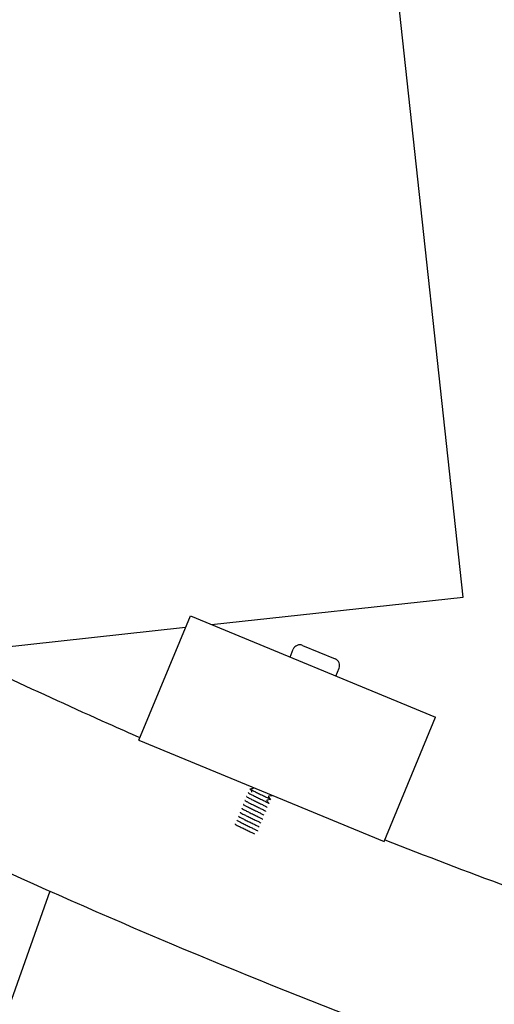
# Model space of a CAD drawing. Extents: x -171612754 to 1007835, y -47427495 to 12.
# Drawn here: x 998667 to 998801, y -97472 to -97194 of the extents above; entities that cross this region are included whole.
import ezdxf

# ---------------------------------------------------------------- set-up
doc = ezdxf.new("R2010")
doc.units = 0
doc.layers.get('0').update_dxf_attribs({"color": 252, "linetype": 'CONTINUOUS', "lineweight": 25})
doc.layers.get('Defpoints').update_dxf_attribs({"linetype": 'CONTINUOUS'})
doc.layers.add('ENG-DIMENSION', color=1, linetype='CONTINUOUS')
doc.layers.add('EQUIPMENT', color=4, linetype='CONTINUOUS', lineweight=25)
doc.styles.add('Entos Arial', font='arial.ttf')
doc.styles.add('MYRIAD', font='txt')
doc.dimstyles.new('Entos_DIM_50', dxfattribs={"dimscale": 50, "dimtxt": 1.8, "dimasz": 1.8, "dimexe": 0.9, "dimexo": 0.9, "dimgap": 0.7, "dimtad": 1, "dimrnd": 0.5, "dimdsep": 46, "dimtxsty": 'MYRIAD', "dimblk": 'ARCHTICK', "dimcen": 0, "dimazin": 2, "dimtfac": 1, "dimtmove": 0, "dimatfit": 3, "dimfxl": 1, "dimtolj": 1, "dimarcsym": 0})

# ---------------------------------------------------------------- blocks, each defined once
blk = doc.blocks.new('_ArchTick')
at = {"color": 0, "linetype": 'ByBlock', "const_width": 0.15}
blk.add_lwpolyline([(-0.5, -0.5), (0.5, 0.5)], dxfattribs=at)
blk = doc.blocks.new('*D1452')
at = {"layer": 'Defpoints', "color": 0, "transparency": 16777216}
for p in [(1007067.74, -93136.57), (1007067.74, -96853.17), (988374.25, -97964.27)]:
    blk.add_point(p, dxfattribs=at)
at = {"layer": 'ENG-DIMENSION', "color": 0, "lineweight": -2, "transparency": 16777216}
for p, q in [((988374.25, -97910.27), (988374.25, -93082.57)), ((1007067.74, -96799.17), (1007067.74, -93082.57)), ((988374.25, -93136.57), (1007067.74, -93136.57))]:
    blk.add_line(p, q, dxfattribs=at)
at = {"layer": 'ENG-DIMENSION', "color": 0, "lineweight": -2, "transparency": 16777216, "xscale": 108, "yscale": 108, "zscale": 108, "rotation": 180}
blk.add_blockref('_ArchTick', (988374.25, -93136.57), dxfattribs=at)
at = {"layer": 'ENG-DIMENSION', "color": 0, "lineweight": -2, "transparency": 16777216, "xscale": 108, "yscale": 108, "zscale": 108}
blk.add_blockref('_ArchTick', (1007067.74, -93136.57), dxfattribs=at)
at = {"layer": 'ENG-DIMENSION', "color": 0, "transparency": 16777216, "insert": (997720.99, -93039.43), "char_height": 108, "attachment_point": 5, "style": 'Entos Arial'}
blk.add_mtext('\\A1;18694', dxfattribs=at)

msp = doc.modelspace()

# ---------------------------------------------------------------- linework, layer by layer
at = {"layer": 'EQUIPMENT'}
for p, q in [((998791.89, -97357.1), (998727.2, -96760.6)), ((998720.78, -97364.82), (998791.89, -97357.1)), ((998700.29, -97397.46), (998714.83, -97362.35)), ((998714.83, -97362.35), (998784.12, -97391.04)), ((998648.14, -97372.69), (998713.48, -97365.61)), ((998746.54, -97370.72), (998755.78, -97374.55)), ((998743.01, -97374.02), (998743.92, -97371.8)), ((998755.94, -97379.38), (998756.86, -97377.16)), ((998769.58, -97426.15), (998784.12, -97391.04)), ((998700.29, -97397.46), (998769.58, -97426.15)), ((998675.09, -97440.16), (998416.5, -98172.3))]:
    msp.add_line(p, q, dxfattribs=at)
for centre, start, end in [((998745.77, -97372.57), 67.5086, 157.5086), ((998755.01, -97376.39), 337.5086, 67.5086)]:
    msp.add_arc(centre, 2, start, end, dxfattribs=at)
for points, knots in [([(999468.09, -97604.34), (999436.33, -97604.64), (999404.57, -97604.15), (999331.67, -97601.21), (999290.53, -97598.22), (999208.6, -97589.6), (999167.78, -97583.96), (999086.65, -97570.07), (999046.3, -97561.8), (998966.26, -97542.69), (998926.54, -97531.82), (998847.9, -97507.56), (998808.95, -97494.15), (998732, -97464.83), (998693.97, -97448.91), (998619.01, -97414.64), (998582.04, -97396.28), (998509.35, -97357.2), (998473.59, -97336.47), (998415.06, -97299.97), (998391.91, -97284.83), (998369.07, -97269.19)], [0, 0, 0, 0, 10.002805, 10.002805, 23.00384, 23.00384, 36.002899, 36.002899, 49.001716, 49.001716, 62.000398, 62.000398, 74.999058, 74.999058, 87.997809, 87.997809, 100.99676, 100.99676, 113.996015, 113.996015, 122.687422, 122.687422, 122.687422, 122.687422]), ([(998634.12, -97365.92), (998653.14, -97375.21), (998672.31, -97384.17), (998694.6, -97394.13), (998697.59, -97395.46), (998700.58, -97396.77)], [29.034075, 29.034075, 29.034075, 29.034075, 35.721343, 35.721343, 36.753698, 36.753698, 36.753698, 36.753698]), ([(998731.2, -97412.29), (998731.16, -97412.3), (998731.16, -97412.32), (998731.29, -97412.43), (998731.44, -97412.51), (998731.87, -97412.74), (998732.14, -97412.88), (998732.78, -97413.2), (998733.14, -97413.38), (998733.9, -97413.75), (998734.29, -97413.94), (998735.05, -97414.3), (998735.41, -97414.48), (998736.05, -97414.8), (998736.33, -97414.94), (998736.75, -97415.17), (998736.9, -97415.26), (998737.03, -97415.36), (998737.03, -97415.38), (998736.99, -97415.39)], [66.921455, 66.921455, 66.921455, 66.921455, 67.023606, 67.023606, 67.152498, 67.152498, 67.28139, 67.28139, 67.410281, 67.410281, 67.539173, 67.539173, 67.668064, 67.668064, 67.796956, 67.796956, 67.925847, 67.925847, 68.02765, 68.02765, 68.02765, 68.02765]), ([(998731.65, -97411.19), (998731.61, -97411.19), (998731.63, -97411.22), (998731.79, -97411.34), (998731.96, -97411.44), (998732.41, -97411.68), (998732.7, -97411.82), (998733.35, -97412.15), (998733.72, -97412.33), (998734.49, -97412.7), (998734.88, -97412.89), (998735.63, -97413.25), (998735.98, -97413.43), (998736.6, -97413.74), (998736.87, -97413.87), (998737.26, -97414.09), (998737.39, -97414.17), (998737.49, -97414.26), (998737.49, -97414.27), (998737.45, -97414.28)], [64.845324, 64.845324, 64.845324, 64.845324, 64.961342, 64.961342, 65.090233, 65.090233, 65.219125, 65.219125, 65.348016, 65.348016, 65.476908, 65.476908, 65.605799, 65.605799, 65.734691, 65.734691, 65.863582, 65.863582, 65.951503, 65.951503, 65.951503, 65.951503]), ([(998732.08, -97412.19), (998732.08, -97412.18), (998732.08, -97412.18), (998732.09, -97412.18), (998732.1, -97412.18), (998732.13, -97412.16), (998732.16, -97412.14), (998732.19, -97412.1), (998732.2, -97412.08), (998732.21, -97412.03), (998732.21, -97412), (998732.2, -97411.96), (998732.2, -97411.94), (998732.19, -97411.92), (998732.18, -97411.92), (998732.18, -97411.91)], [0.00737495, 0.00737495, 0.00737495, 0.00737495, 0.0108307, 0.0108307, 0.01943918, 0.01943918, 0.03205036, 0.03205036, 0.04294405, 0.04294405, 0.05434787, 0.05434787, 0.06543501, 0.06543501, 0.07762158, 0.07762158, 0.07762158, 0.07762158]), ([(998732.52, -97411.08), (998732.53, -97411.08), (998732.53, -97411.08), (998732.55, -97411.07), (998732.56, -97411.07), (998732.59, -97411.05), (998732.61, -97411.03), (998732.65, -97410.99), (998732.66, -97410.97), (998732.67, -97410.92), (998732.67, -97410.89), (998732.67, -97410.87), (998732.67, -97410.87), (998732.66, -97410.87)], [0, 0, 0, 0, 0.0108307, 0.0108307, 0.01943918, 0.01943918, 0.03205036, 0.03205036, 0.04294405, 0.04294405, 0.05434787, 0.05434787, 0.05517014, 0.05517014, 0.05517014, 0.05517014]), ([(998729.82, -97415.62), (998729.79, -97415.62), (998729.79, -97415.63), (998729.82, -97415.69), (998729.92, -97415.75), (998730.26, -97415.95), (998730.5, -97416.07), (998731.08, -97416.37), (998731.42, -97416.54), (998732.15, -97416.89), (998732.54, -97417.08), (998733.31, -97417.45), (998733.69, -97417.64), (998734.38, -97417.98), (998734.69, -97418.13), (998735.19, -97418.39), (998735.38, -97418.5), (998735.62, -97418.65), (998735.66, -97418.7), (998735.63, -97418.71), (998735.62, -97418.71), (998735.62, -97418.71)], [73.14992, 73.14992, 73.14992, 73.14992, 73.210401, 73.210401, 73.339292, 73.339292, 73.468184, 73.468184, 73.597075, 73.597075, 73.725967, 73.725967, 73.854859, 73.854859, 73.98375, 73.98375, 74.112642, 74.112642, 74.241533, 74.241533, 74.256, 74.256, 74.256, 74.256]), ([(998730.28, -97414.51), (998730.25, -97414.52), (998730.24, -97414.53), (998730.31, -97414.6), (998730.42, -97414.67), (998730.79, -97414.88), (998731.04, -97415.01), (998731.64, -97415.31), (998731.99, -97415.48), (998732.73, -97415.84), (998733.12, -97416.03), (998733.89, -97416.4), (998734.26, -97416.59), (998734.94, -97416.92), (998735.24, -97417.07), (998735.72, -97417.32), (998735.89, -97417.42), (998736.1, -97417.56), (998736.13, -97417.6), (998736.08, -97417.61), (998736.08, -97417.61), (998736.08, -97417.61)], [71.073758, 71.073758, 71.073758, 71.073758, 71.148136, 71.148136, 71.277028, 71.277028, 71.405919, 71.405919, 71.534811, 71.534811, 71.663702, 71.663702, 71.792594, 71.792594, 71.921485, 71.921485, 72.050377, 72.050377, 72.179268, 72.179268, 72.179889, 72.179889, 72.179889, 72.179889]), ([(998730.74, -97413.4), (998730.7, -97413.41), (998730.7, -97413.43), (998730.8, -97413.51), (998730.93, -97413.59), (998731.33, -97413.81), (998731.59, -97413.95), (998732.21, -97414.26), (998732.57, -97414.43), (998733.32, -97414.8), (998733.71, -97414.98), (998734.47, -97415.35), (998734.84, -97415.53), (998735.5, -97415.86), (998735.78, -97416.01), (998736.24, -97416.25), (998736.4, -97416.34), (998736.56, -97416.46), (998736.58, -97416.49), (998736.54, -97416.5)], [68.997601, 68.997601, 68.997601, 68.997601, 69.085871, 69.085871, 69.214763, 69.214763, 69.343654, 69.343654, 69.472546, 69.472546, 69.601437, 69.601437, 69.730329, 69.730329, 69.859221, 69.859221, 69.988112, 69.988112, 70.103781, 70.103781, 70.103781, 70.103781]), ([(998736.58, -97414.39), (998736.58, -97414.39), (998736.57, -97414.39), (998736.56, -97414.39), (998736.54, -97414.4), (998736.52, -97414.41), (998736.49, -97414.43), (998736.46, -97414.47), (998736.45, -97414.5), (998736.44, -97414.55), (998736.44, -97414.57), (998736.45, -97414.61), (998736.45, -97414.63), (998736.46, -97414.65), (998736.47, -97414.66), (998736.47, -97414.66)], [0, 0, 0, 0, 0.0108307, 0.0108307, 0.01943918, 0.01943918, 0.03205036, 0.03205036, 0.04294405, 0.04294405, 0.05434787, 0.05434787, 0.06543501, 0.06543501, 0.07762158, 0.07762158, 0.07762158, 0.07762158]), ([(998737.04, -97413.28), (998737.04, -97413.28), (998737.03, -97413.28), (998737.01, -97413.28), (998737, -97413.29), (998736.97, -97413.3), (998736.95, -97413.32), (998736.92, -97413.36), (998736.91, -97413.39), (998736.9, -97413.44), (998736.9, -97413.46), (998736.9, -97413.5), (998736.91, -97413.52), (998736.92, -97413.54), (998736.93, -97413.55), (998736.93, -97413.55)], [0, 0, 0, 0, 0.0108307, 0.0108307, 0.01943918, 0.01943918, 0.03205036, 0.03205036, 0.04294405, 0.04294405, 0.05434787, 0.05434787, 0.06543501, 0.06543501, 0.07762158, 0.07762158, 0.07762158, 0.07762158]), ([(998737.57, -97412.9), (998737.57, -97412.9), (998737.58, -97412.9), (998737.77, -97413.01), (998737.88, -97413.09), (998737.95, -97413.15), (998737.94, -97413.17), (998737.91, -97413.17)], [63.6683071, 63.6683071, 63.6683071, 63.6683071, 63.6724261, 63.6724261, 63.8013176, 63.8013176, 63.8753453, 63.8753453, 63.8753453, 63.8753453]), ([(998728.9, -97417.84), (998728.89, -97417.84), (998728.88, -97417.84), (998728.87, -97417.87), (998728.93, -97417.93), (998729.21, -97418.1), (998729.42, -97418.21), (998729.96, -97418.48), (998730.28, -97418.64), (998730.99, -97418.99), (998731.37, -97419.18), (998732.14, -97419.55), (998732.53, -97419.74), (998733.25, -97420.09), (998733.57, -97420.25), (998734.13, -97420.53), (998734.35, -97420.65), (998734.65, -97420.83), (998734.72, -97420.89), (998734.72, -97420.92), (998734.72, -97420.93), (998734.7, -97420.93)], [77.302231, 77.302231, 77.302231, 77.302231, 77.33493, 77.33493, 77.463822, 77.463822, 77.592714, 77.592714, 77.721605, 77.721605, 77.850497, 77.850497, 77.979388, 77.979388, 78.10828, 78.10828, 78.237171, 78.237171, 78.366063, 78.366063, 78.408281, 78.408281, 78.408281, 78.408281]), ([(998729.36, -97416.73), (998729.34, -97416.73), (998729.33, -97416.74), (998729.34, -97416.78), (998729.42, -97416.84), (998729.73, -97417.02), (998729.96, -97417.14), (998730.52, -97417.43), (998730.85, -97417.59), (998731.57, -97417.94), (998731.95, -97418.13), (998732.73, -97418.5), (998733.11, -97418.69), (998733.81, -97419.03), (998734.13, -97419.19), (998734.66, -97419.46), (998734.87, -97419.58), (998735.14, -97419.74), (998735.2, -97419.79), (998735.18, -97419.82), (998735.17, -97419.82), (998735.16, -97419.82)], [75.226079, 75.226079, 75.226079, 75.226079, 75.272666, 75.272666, 75.401557, 75.401557, 75.530449, 75.530449, 75.65934, 75.65934, 75.788232, 75.788232, 75.917123, 75.917123, 76.046015, 76.046015, 76.174907, 76.174907, 76.303798, 76.303798, 76.332132, 76.332132, 76.332132, 76.332132]), ([(998727.52, -97421.16), (998727.48, -97421.17), (998727.5, -97421.2), (998727.67, -97421.33), (998727.84, -97421.42), (998728.3, -97421.67), (998728.59, -97421.82), (998729.26, -97422.15), (998729.62, -97422.32), (998730.39, -97422.7), (998730.78, -97422.88), (998731.53, -97423.25), (998731.88, -97423.42), (998732.5, -97423.73), (998732.76, -97423.86), (998732.96, -97423.98), (998732.97, -97423.98), (998732.98, -97423.99)], [83.5305915, 83.5305915, 83.5305915, 83.5305915, 83.6506165, 83.6506165, 83.779508, 83.779508, 83.9083996, 83.9083996, 84.0372911, 84.0372911, 84.1661827, 84.1661827, 84.2950742, 84.2950742, 84.4239658, 84.4239658, 84.4296803, 84.4296803, 84.4296803, 84.4296803]), ([(998727.98, -97420.06), (998727.98, -97420.06), (998727.98, -97420.06), (998727.93, -97420.06), (998727.97, -97420.11), (998728.18, -97420.25), (998728.36, -97420.35), (998728.85, -97420.61), (998729.15, -97420.76), (998729.83, -97421.09), (998730.21, -97421.27), (998730.98, -97421.65), (998731.36, -97421.84), (998732.1, -97422.2), (998732.45, -97422.36), (998733.04, -97422.67), (998733.29, -97422.79), (998733.65, -97423), (998733.76, -97423.07), (998733.81, -97423.13), (998733.81, -97423.15), (998733.78, -97423.15)], [81.454488, 81.454488, 81.454488, 81.454488, 81.45946, 81.45946, 81.588352, 81.588352, 81.717243, 81.717243, 81.846135, 81.846135, 81.975026, 81.975026, 82.103918, 82.103918, 82.232809, 82.232809, 82.361701, 82.361701, 82.490593, 82.490593, 82.5606, 82.5606, 82.5606, 82.5606]), ([(998728.44, -97418.95), (998728.43, -97418.95), (998728.43, -97418.95), (998728.4, -97418.97), (998728.45, -97419.01), (998728.69, -97419.17), (998728.89, -97419.28), (998729.4, -97419.54), (998729.71, -97419.7), (998730.41, -97420.04), (998730.79, -97420.23), (998731.56, -97420.6), (998731.95, -97420.79), (998732.68, -97421.14), (998733.01, -97421.31), (998733.59, -97421.6), (998733.82, -97421.72), (998734.15, -97421.91), (998734.25, -97421.98), (998734.27, -97422.03), (998734.26, -97422.04), (998734.24, -97422.04)], [79.37837, 79.37837, 79.37837, 79.37837, 79.397195, 79.397195, 79.526087, 79.526087, 79.654978, 79.654978, 79.78387, 79.78387, 79.912761, 79.912761, 80.041653, 80.041653, 80.170545, 80.170545, 80.299436, 80.299436, 80.428328, 80.428328, 80.484438, 80.484438, 80.484438, 80.484438]), ([(998769.81, -97425.62), (998781.33, -97430.15), (998792.91, -97434.57), (998815.4, -97442.9), (998826.32, -97446.83), (998837.28, -97450.66)], [44.661186, 44.661186, 44.661186, 44.661186, 48.580359, 48.580359, 52.253557, 52.253557, 52.253557, 52.253557])]:
    msp.add_open_spline(points, degree=3, knots=knots, dxfattribs=at)
for points in [[(998732.18, -97411.91), (998732, -97411.68), (998731.82, -97411.45), (998731.64, -97411.22)], [(998731.65, -97411.19), (998731.94, -97411.15), (998732.23, -97411.11), (998732.52, -97411.08)], [(998736.47, -97414.66), (998736.65, -97414.89), (998736.83, -97415.12), (998737.01, -97415.35)], [(998737.45, -97414.28), (998737.16, -97414.31), (998736.87, -97414.35), (998736.58, -97414.39)], [(998736.93, -97413.55), (998737.11, -97413.78), (998737.29, -97414.01), (998737.47, -97414.24)], [(998737.91, -97413.17), (998737.62, -97413.21), (998737.33, -97413.24), (998737.04, -97413.28)], [(998737.83, -97413.01), (998737.86, -97413.05), (998737.89, -97413.09), (998737.93, -97413.13)]]:
    msp.add_open_spline(points, degree=3, dxfattribs=at)

# ---------------------------------------------------------------- dimensions: what is measured, and where the dimension line sits
at = {"layer": 'ENG-DIMENSION', "color": 1}
dim = msp.add_linear_dim(base=(1007067.74, -93136.57), p1=(988374.25, -97964.27), p2=(1007067.74, -96853.17), dimstyle='Entos_DIM_50', override={"dimscale": 60, "dimdec": 0, "dimrnd": 0.7, "dimtxsty": 'Entos Arial'}, dxfattribs=at)
dim.commit()
dim.dimension.update_dxf_attribs({"geometry": '*D1452', "text_midpoint": (997720.99, -93039.43)})

doc.saveas('drawing.dxf')
